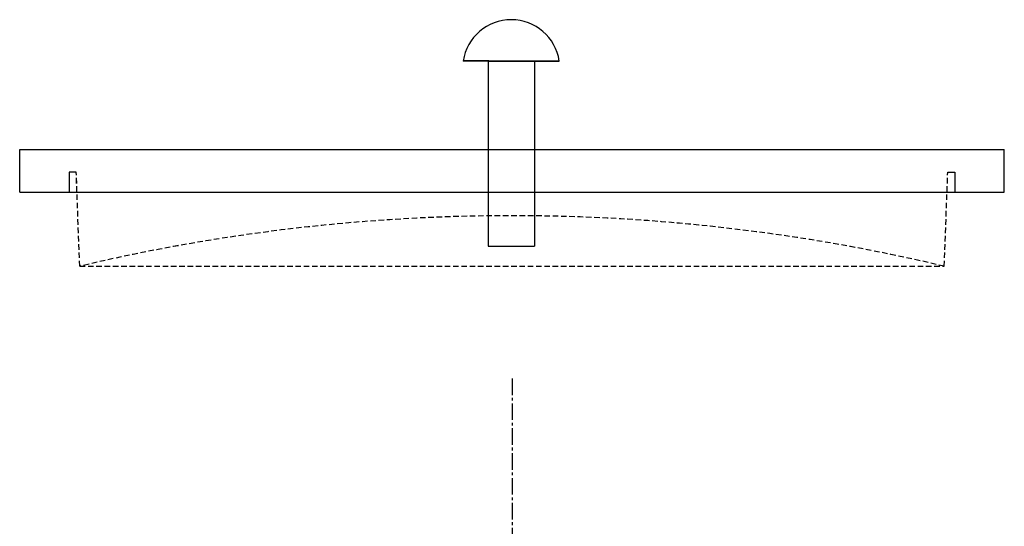
# Model space of a CAD drawing. Units: millimetres. Extents: x 21720638 to 22009701, y 1338898 to 1406060.
# Drawn here: x 21810572 to 21811137, y 1361867 to 1362158 of the extents above; entities that cross this region are included whole.
import ezdxf

# ---------------------------------------------------------------- set-up
doc = ezdxf.new("R2010")
doc.units = ezdxf.units.MM
doc.header["$LTSCALE"] = 0.5
doc.linetypes.add('CENTER2', pattern=[28.575, 19.05, -3.175, 3.175, -3.175])
doc.linetypes.add('HIDDEN', pattern=[9.525, 6.35, -3.175])
doc.layers.add('F - FOSSE', color=7, linetype='Continuous')

# ---------------------------------------------------------------- blocks, each defined once
blk = doc.blocks.new('couvercle 20po')
at = {"color": 3, "linetype": 'Continuous'}
for p, q in [((21801100.06, 1380518.06), (21801100.06, 1380542.61)), ((21801100.06, 1380542.61), (21801665.26, 1380542.61)), ((21801665.26, 1380518.06), (21801665.26, 1380542.61)), ((21801132.52, 1380529.54), (21801128.52, 1380529.54)), ((21801128.52, 1380529.54), (21801128.52, 1380518.06)), ((21801632.79, 1380529.54), (21801636.79, 1380529.54)), ((21801636.79, 1380529.54), (21801636.79, 1380518.06)), ((21801100.06, 1380518.06), (21801665.26, 1380518.06))]:
    blk.add_line(p, q, dxfattribs=at)
at = {"color": 3, "linetype": 'HIDDEN'}
for p, q in [((21801134.52, 1380475.57), (21801132.52, 1380529.54)), ((21801134.52, 1380475.57), (21801132.52, 1380529.54)), ((21801630.79, 1380475.57), (21801632.79, 1380529.54)), ((21801134.52, 1380475.57), (21801630.79, 1380475.57))]:
    blk.add_line(p, q, dxfattribs=at)
blk.add_arc((21801382.66, 1379428.73), 1075.85, 76.6651, 103.3349, dxfattribs=at)
blk = doc.blocks.new('COUVERCLE EVENT PROFIL')
at = {"color": 0, "linetype": 'Continuous'}
for p, q in [((21822434.59, 1349679.96), (21822434.59, 1349573.74)), ((21822461.24, 1349679.96), (21822461.24, 1349573.74)), ((21822434.59, 1349573.74), (21822461.24, 1349573.74))]:
    blk.add_line(p, q, dxfattribs=at)
at = {"layer": 'F - FOSSE', "color": 0}
for p, q in [((21822435.05, 1349679.96), (21822420.34, 1349679.96)), ((21822435.05, 1349679.96), (21822460.79, 1349679.96)), ((21822460.79, 1349679.96), (21822475.49, 1349679.96))]:
    blk.add_line(p, q, dxfattribs=at)
blk.add_arc((21822447.92, 1349675.77), 27.89, 8.637, 171.363, dxfattribs=at)
at = {"color": 84, "linetype": 'Continuous'}
blk.add_blockref('couvercle 20po', (21065.7, -30913.41), dxfattribs=at)

msp = doc.modelspace()

# ---------------------------------------------------------------- linework, layer by layer
at = {"color": 0, "linetype": 'Continuous'}
for p, q in [((21810840.508, 1362134.185), (21810840.508, 1362027.97)), ((21810867.152, 1362134.185), (21810867.152, 1362027.97)), ((21810840.508, 1362027.97), (21810867.152, 1362027.97))]:
    msp.add_line(p, q, dxfattribs=at)
at = {"color": 2, "linetype": 'CENTER2'}
msp.add_line((21810854.265, 1361951.991), (21810854.265, 1361414.437), dxfattribs=at)
at = {"layer": 'F - FOSSE', "color": 0}
for p, q in [((21810840.96, 1362134.185), (21810826.255, 1362134.185)), ((21810840.96, 1362134.185), (21810866.7, 1362134.185)), ((21810866.7, 1362134.185), (21810881.405, 1362134.185))]:
    msp.add_line(p, q, dxfattribs=at)
msp.add_arc((21810853.83, 1362129.996), 27.892, 8.637, 171.363, dxfattribs=at)

# ---------------------------------------------------------------- block references
at = {"color": 0, "linetype": 'Continuous'}
msp.add_blockref('COUVERCLE EVENT PROFIL', (-11594.086, 12454.226), dxfattribs=at)
at = {"color": 84, "linetype": 'Continuous'}
msp.add_blockref('couvercle 20po', (9471.609, -18459.182), dxfattribs=at)

doc.saveas('drawing.dxf')
